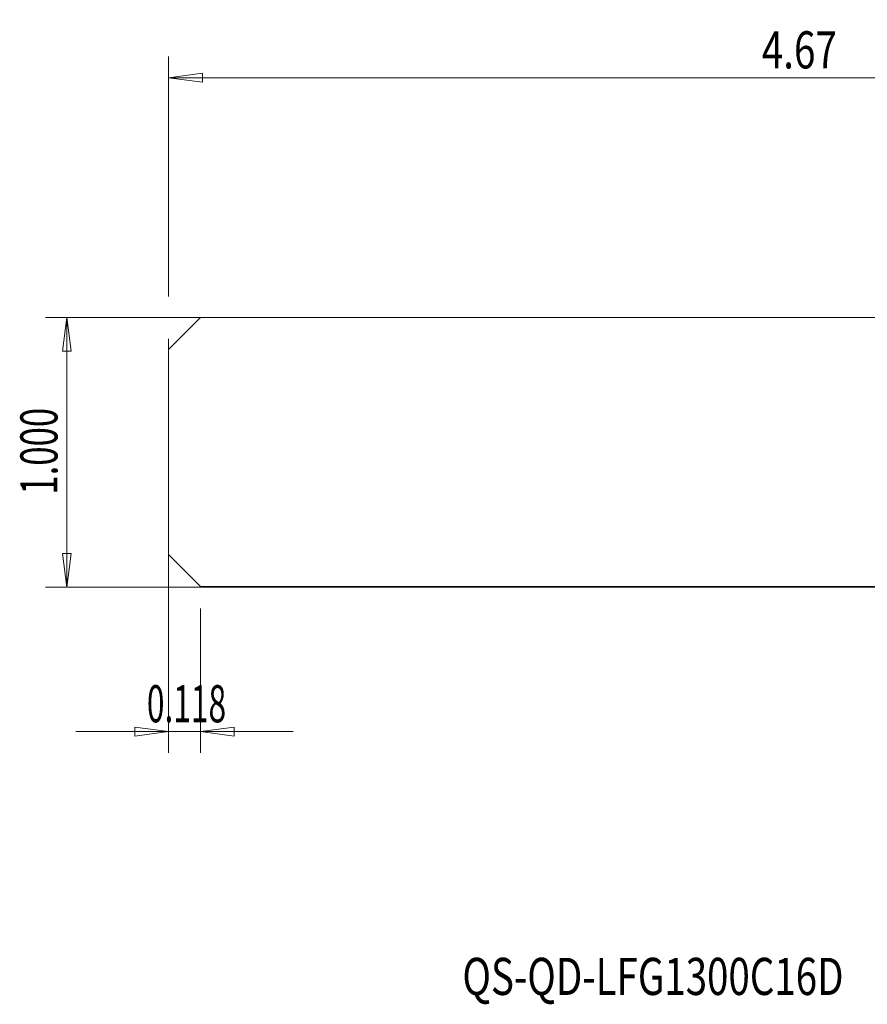
# Model space of a CAD drawing. Units: millimetres. Extents: x -98 to 62, y -52 to 41.
# Drawn here: x -98 to -18, y -52 to 41 of the extents above; entities that cross this region are included whole.
import ezdxf

# ---------------------------------------------------------------- set-up
doc = ezdxf.new("R2010")
doc.units = ezdxf.units.MM
doc.layers.get('0').update_dxf_attribs({"linetype": 'CONTINUOUS'})
for name, color, linetype in [('1', 4, 'CONTINUOUS'), ('SK1', 4, 'CONTINUOUS'), ('SK2', 7, 'CONTINUOUS'), ('SK6', 5, 'CONTINUOUS')]:
    doc.layers.add(name, color=color, linetype=linetype)
doc.styles.add('iso_b_vert', font='simplex.shx')
doc.dimstyles.get("Standard").update_dxf_attribs({"dimtxt": 0.18, "dimasz": 0.18, "dimexe": 0.18, "dimexo": 0.0625, "dimgap": 0.09, "dimtad": 1, "dimzin": 0, "dimdsep": 52, "dimtxsty": 'Standard', "dimcen": 0.09, "dimadec": 0, "dimazin": 0, "dimtfac": 1, "dimtdec": 4, "dimtofl": 0, "dimtmove": 0, "dimatfit": 3, "dimfxl": 1, "dimtolj": 1, "dimtzin": 0, "dimarcsym": 0})

# ---------------------------------------------------------------- blocks, each defined once
blk = doc.blocks.new('DimnDraft3D1')
at = {"layer": 'SK2', "lineweight": 13}
for p, q in [((-84, 10.7), (-84, -28.308569)), ((-81, -14.7), (-81, -28.308569)), ((-84, -26.308569), (-87.175002, -25.890573)), ((-87.174998, -26.726566), (-87.175002, -25.890573)), ((-81, -26.308569), (-77.825002, -25.890573)), ((-77.825002, -25.890573), (-77.824998, -26.726566)), ((-92.75, -26.308569), (-72.25, -26.308569)), ((-84, -26.308569), (-87.174998, -26.726566)), ((-81, -26.308569), (-77.824998, -26.726566))]:
    blk.add_line(p, q, dxfattribs=at)
at = {"layer": 'SK2', "lineweight": 18, "insert": (-86.050658, -25.433569), "char_height": 3.5, "attachment_point": 7, "line_spacing_factor": 1.084337, "style": 'iso_b_vert'}
blk.add_mtext('\\W0.6261;0.118', dxfattribs=at)
blk = doc.blocks.new('_CLOSED')
at = {"lineweight": -2}
for p, q in [((-1, 0.166667), (0, 0)), ((-1, 0.166667), (-1, -0.166667)), ((0, 0), (-1, -0.166667)), ((0, 0), (-1, 0))]:
    blk.add_line(p, q, dxfattribs=at)
blk = doc.blocks.new('DimnDraft3D2')
at = {"layer": 'SK2', "lineweight": 13}
for p, q in [((-84, 14.7), (-84, 37.30005)), ((34.62, -11.2), (34.62, 37.30005)), ((-84, 35.30005), (-80.825002, 35.718047)), ((-84, 35.30005), (34.62, 35.30005)), ((-84, 35.30005), (-80.824998, 34.882053)), ((-80.825002, 35.718047), (-80.824998, 34.882053)), ((34.62, 35.30005), (31.444998, 35.718047)), ((31.445002, 34.882053), (31.444998, 35.718047)), ((34.62, 35.30005), (31.445002, 34.882053))]:
    blk.add_line(p, q, dxfattribs=at)
at = {"layer": 'SK2', "lineweight": 18, "insert": (-28.107105, 36.17505), "char_height": 3.5, "attachment_point": 7, "line_spacing_factor": 1.084337, "style": 'iso_b_vert'}
blk.add_mtext('\\W0.7640;4.67', dxfattribs=at)

msp = doc.modelspace()

# ---------------------------------------------------------------- linework, layer by layer
at = {"layer": '1', "lineweight": 18}
for p, q in [((-81, 12.7), (-84, 9.7)), ((-81, 12.7), (-7.2277, 12.7)), ((-84, 9.7), (-84, -9.625)), ((-81, -12.625), (-84, -9.625)), ((-81, -12.625), (-7.2277, -12.625))]:
    msp.add_line(p, q, dxfattribs=at)
at = {"layer": 'SK1', "lineweight": 18}
for p, q in [((-81, 12.7), (-84, 9.7)), ((-81, 12.7), (-7.2277, 12.7)), ((-84, 9.7), (-84, -9.625)), ((-81, -12.625), (-84, -9.625)), ((-81, -12.625), (-7.2277, -12.625))]:
    msp.add_line(p, q, dxfattribs=at)
at = {"layer": 'SK2', "lineweight": 13}
for p, q in [((-2, 12.7), (-95.6, 12.7)), ((-93.6, -12.7), (-93.6, 12.7)), ((-2, -12.7), (-95.6, -12.7))]:
    msp.add_line(p, q, dxfattribs=at)
at = {"layer": 'SK2', "lineweight": 18}
for p, q in [((-93.6, 12.7), (-94.018, 9.525)), ((-93.6, 12.7), (-93.1821, 9.525)), ((-93.1821, 9.525), (-94.018, 9.525)), ((-93.6, -12.7), (-94.018, -9.525)), ((-94.018, -9.525), (-93.1821, -9.525)), ((-93.6, -12.7), (-93.1821, -9.525))]:
    msp.add_line(p, q, dxfattribs=at)

# ---------------------------------------------------------------- texts
at = {"layer": 'SK2', "lineweight": 18, "insert": (-94.475, -3.9882), "char_height": 3.5, "attachment_point": 7, "rotation": 90, "line_spacing_factor": 1.084337, "style": 'iso_b_vert'}
msp.add_mtext('\\W0.6864;1.000', dxfattribs=at)
at = {"layer": 'SK6', "lineweight": 18, "insert": (-56.315, -51.1293), "char_height": 3.5, "attachment_point": 7, "line_spacing_factor": 1.084337, "style": 'iso_b_vert'}
msp.add_mtext('\\W0.7597;QS-QD-LFG1300C16D', dxfattribs=at)

# ---------------------------------------------------------------- dimensions: what is measured, and where the dimension line sits
at = {"layer": 'SK2', "lineweight": 13}
for base, p1, p2, picture, middle in [((34.62, 35.3), (-84, 14.7), (34.62, -11.2), 'DimnDraft3D2', (-28.9821, 35.3)), ((-81, -26.3086), (-84, 10.7), (-81, -14.7), 'DimnDraft3D1', (-86.9257, -26.3086))]:
    dim = msp.add_linear_dim(base=base, p1=p1, p2=p2, dimstyle='Standard', override={"dimtxt": 3.5, "dimasz": 3.175, "dimexe": 2, "dimexo": 2, "dimgap": 1.75, "dimtad": 1, "dimtih": 0, "dimdec": 3, "dimzin": 8, "dimpost": '<>', "dimtxsty": 'iso_b_vert', "dimblk1": 'CLOSED', "dimblk2": 'CLOSED', "dimsah": 1, "dimclrd": 2, "dimclre": 2, "dimclrt": 7, "dimtofl": 1, "dimtmove": 0}, dxfattribs=at)
    dim.commit()
    dim.dimension.update_dxf_attribs({"geometry": picture, "text_midpoint": middle})

doc.saveas('drawing.dxf')
